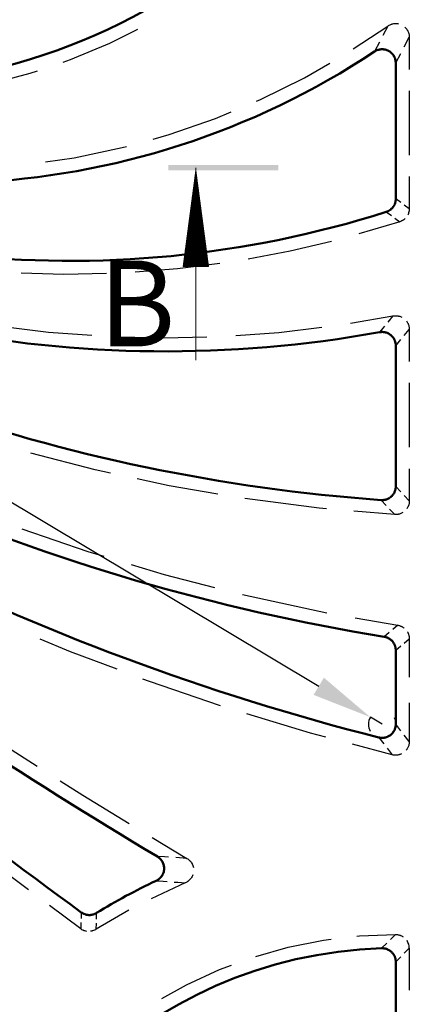
# Model space of a CAD drawing. Units: millimetres. Extents: x 523 to 1117, y 1747 to 2167.
# Drawn here: x 969 to 992, y 2037 to 2094 of the extents above; entities that cross this region are included whole.
import ezdxf

# ---------------------------------------------------------------- set-up
doc = ezdxf.new("R2010")
doc.units = ezdxf.units.MM
doc.styles.get("Standard").update_dxf_attribs({"font": 'isocpeur.ttf', "width": 0.75, "oblique": 15})
doc.dimstyles.new('ISO-25', dxfattribs={"dimtxt": 2.5, "dimasz": 2.5, "dimexe": 1.25, "dimexo": 0.625, "dimtad": 1, "dimtxsty": 'Standard', "dimcen": 2.5, "dimadec": 0, "dimazin": 0, "dimtfac": 1, "dimtmove": 0, "dimatfit": 3, "dimfxl": 1, "dimarcsym": 0})

# ---------------------------------------------------------------- blocks, each defined once
blk = doc.blocks.new('*D21')
at = {"color": 0, "lineweight": -2, "transparency": 16777216}
for p, q in [((903.53, 2105.248), (986.622, 2055.478)), ((990.307, 2053.271), (989.624, 2053.68))]:
    blk.add_line(p, q, dxfattribs=at)
blk.add_arc((990.307, 2053.271), 0.796, 149.0796, 210.6099, dxfattribs=at)
at = {"color": 0, "transparency": 16777216}
blk.add_solid([(986.921, 2055.979), (986.322, 2054.978), (989.624, 2053.68)], dxfattribs=at)
at = {"layer": 'Defpoints', "color": 0, "transparency": 16777216}
for p in [(989.624, 2053.68), (990.307, 2053.271)]:
    blk.add_point(p, dxfattribs=at)
at = {"color": 0, "transparency": 16777216, "insert": (915.821, 2104.77), "char_height": 3.56, "attachment_point": 5, "rotation": 329.0796}
blk.add_mtext('R4\\P46 радиуса', dxfattribs=at)

msp = doc.modelspace()

# ---------------------------------------------------------------- linework, layer by layer
at = {"lineweight": 50}
for points in [[(946.4951, 2092.932, 0.3936473), (991.0217, 2110.0857)], [(941.4023, 2088.5828, 0.2126307), (990.5462, 2083.0726), (990.6056, 2083.094), (990.6627, 2083.1199), (990.7175, 2083.1501), (990.77, 2083.1848), (990.7828, 2083.1941), (990.7954, 2083.2037), (990.8078, 2083.2136), (990.8199, 2083.2236), (990.8435, 2083.2444), (990.8662, 2083.266), (990.9089, 2083.3118), (990.948, 2083.3609), (990.9572, 2083.3738), (990.9662, 2083.3868), (990.9706, 2083.3934), (990.9749, 2083.4001), (990.9792, 2083.4067), (990.9834, 2083.4134), (990.9994, 2083.4405), (991.0143, 2083.4682), (991.0406, 2083.5249), (991.0625, 2083.5837), (991.0672, 2083.5987), (991.0717, 2083.6139), (991.0759, 2083.6292), (991.0797, 2083.6445), (991.0866, 2083.6754), (991.0921, 2083.7065), (991.0996, 2083.769), (991.1021, 2083.8322), (991.1021, 2091.7371), (991.1003, 2091.7911), (991.095, 2091.8445), (991.0862, 2091.8973), (991.0739, 2091.9496), (991.0664, 2091.9755), (991.058, 2092.0012), (991.0535, 2092.014), (991.0487, 2092.0267), (991.0438, 2092.0393), (991.0387, 2092.0518), (991.0162, 2092.1005), (990.9906, 2092.1475), (990.9618, 2092.1928), (990.9298, 2092.2362), (990.9213, 2092.2468), (990.9126, 2092.2572), (990.9038, 2092.2675), (990.8948, 2092.2776), (990.8764, 2092.2971), (990.8574, 2092.3161), (990.8176, 2092.3519), (990.7754, 2092.3849), (990.7533, 2092.4004), (990.7307, 2092.4153), (990.7191, 2092.4224), (990.7075, 2092.4293), (990.6957, 2092.436), (990.6839, 2092.4425), (990.6358, 2092.4663), (990.5862, 2092.4867), (990.5353, 2092.5036), (990.4831, 2092.5172), (990.4698, 2092.5201), (990.4565, 2092.5227), (990.4432, 2092.5251), (990.4299, 2092.5272), (990.4032, 2092.5308), (990.3765, 2092.5335), (990.323, 2092.5362), (990.2693, 2092.5352), (990.2424, 2092.5334), (990.2155, 2092.5306), (990.1887, 2092.5269), (990.1621, 2092.5224), (990.1096, 2092.5107), (990.0583, 2092.4955), (990.0079, 2092.4769), (989.9585, 2092.4549), (989.9106, 2092.4296), (989.8644, 2092.4011, -0.2781384), (942.4044, 2090.3407, 0.4069355)], [(938.6991, 2084.4447, 0.1337007), (990.2474, 2066.3104), (990.2885, 2066.3085), (990.3294, 2066.3087), (990.3701, 2066.3109), (990.4106, 2066.3153), (990.451, 2066.3216), (990.4911, 2066.3301), (990.5011, 2066.3326), (990.511, 2066.3351), (990.521, 2066.3379), (990.5309, 2066.3407), (990.5505, 2066.3468), (990.57, 2066.3532), (990.6081, 2066.3678), (990.6454, 2066.3841), (990.6819, 2066.4024), (990.7174, 2066.4226), (990.7348, 2066.4334), (990.752, 2066.4447), (990.7605, 2066.4505), (990.769, 2066.4565), (990.7773, 2066.4625), (990.7856, 2066.4686), (990.8176, 2066.4941), (990.8482, 2066.5211), (990.8773, 2066.5496), (990.9049, 2066.5796), (990.9182, 2066.5951), (990.9311, 2066.6111), (990.9374, 2066.6192), (990.9436, 2066.6274), (990.9498, 2066.6357), (990.9558, 2066.6441), (990.9786, 2066.6783), (990.9995, 2066.7133), (991.0186, 2066.7493), (991.0358, 2066.7863), (991.0511, 2066.8242), (991.0646, 2066.863), (991.0676, 2066.8728), (991.0706, 2066.8827), (991.0734, 2066.8926), (991.076, 2066.9026), (991.081, 2066.9225), (991.0854, 2066.9425), (991.0927, 2066.9827), (991.0979, 2067.0233), (991.101, 2067.0641), (991.1021, 2067.1053), (991.1021, 2075.2915), (991.1009, 2075.3353), (991.0973, 2075.3787), (991.0915, 2075.4217), (991.0833, 2075.4643), (991.0728, 2075.5066), (991.0599, 2075.5484), (991.0563, 2075.5587), (991.0526, 2075.5691), (991.0487, 2075.5793), (991.0447, 2075.5895), (991.0363, 2075.6097), (991.0274, 2075.6295), (991.008, 2075.6684), (990.9866, 2075.7061), (990.9631, 2075.7426), (990.9374, 2075.778), (990.9307, 2075.7866), (990.9238, 2075.7952), (990.9168, 2075.8037), (990.9098, 2075.8121), (990.8953, 2075.8284), (990.8804, 2075.8444), (990.8495, 2075.8749), (990.817, 2075.9036), (990.7829, 2075.9305), (990.7473, 2075.9557), (990.7381, 2075.9617), (990.7288, 2075.9676), (990.7195, 2075.9734), (990.71, 2075.979), (990.6911, 2075.9898), (990.6718, 2076.0001), (990.6327, 2076.0189), (990.5926, 2076.0356), (990.5517, 2076.05), (990.5098, 2076.0623), (990.4992, 2076.065), (990.4885, 2076.0676), (990.4778, 2076.07), (990.4671, 2076.0723), (990.4455, 2076.0764), (990.424, 2076.0799), (990.3808, 2076.0851), (990.3375, 2076.088), (990.2941, 2076.0885), (990.2506, 2076.0867), (990.2397, 2076.0858), (990.2288, 2076.0849), (990.2178, 2076.0837), (990.207, 2076.0825), (990.1852, 2076.0794), (990.1635, 2076.0758, -0.1901107), (939.8255, 2086.1255)], [(935.3327, 2080.0186, 0.1089389), (990.1091, 2052.5001), (990.1535, 2052.4902), (990.1982, 2052.4828), (990.2431, 2052.478), (990.2881, 2052.4756), (990.3107, 2052.4754), (990.3334, 2052.4759), (990.3561, 2052.4769), (990.3789, 2052.4787), (990.4241, 2052.4841), (990.4686, 2052.492), (990.5125, 2052.5023), (990.5558, 2052.5152), (990.5771, 2052.5225), (990.5984, 2052.5305), (990.6089, 2052.5348), (990.6194, 2052.5392), (990.6299, 2052.5437), (990.6403, 2052.5484), (990.6811, 2052.5687), (990.7204, 2052.591), (990.7582, 2052.6156), (990.7947, 2052.6422), (990.8123, 2052.6563), (990.8296, 2052.671), (990.8381, 2052.6786), (990.8466, 2052.6862), (990.8549, 2052.694), (990.8631, 2052.702), (990.8947, 2052.7347), (990.9241, 2052.769), (990.9515, 2052.8049), (990.9769, 2052.8422), (990.9888, 2052.8615), (991.0002, 2052.8811), (991.0056, 2052.8911), (991.011, 2052.9011), (991.0162, 2052.9113), (991.0213, 2052.9216), (991.04, 2052.963), (991.0563, 2053.0052), (991.0701, 2053.0481), (991.0815, 2053.0918), (991.0863, 2053.1139), (991.0905, 2053.1363), (991.0923, 2053.1475), (991.094, 2053.1588), (991.0955, 2053.1701), (991.0969, 2053.1815), (991.1008, 2053.2269), (991.1021, 2053.2726), (991.1021, 2057.5722), (991.1013, 2057.6075), (991.099, 2057.6426), (991.0951, 2057.6773), (991.0898, 2057.7119), (991.0829, 2057.7461), (991.0746, 2057.7802), (991.0698, 2057.7971), (991.0647, 2057.8139), (991.062, 2057.8223), (991.0592, 2057.8307), (991.0562, 2057.839), (991.0533, 2057.8473), (991.0404, 2057.8801), (991.0261, 2057.9122), (991.0106, 2057.9435), (990.9937, 2057.974), (990.9754, 2058.0039), (990.9558, 2058.0329), (990.9454, 2058.0472), (990.9348, 2058.0612), (990.9293, 2058.0682), (990.9238, 2058.0751), (990.9182, 2058.0819), (990.9125, 2058.0887), (990.8891, 2058.115), (990.8647, 2058.1401), (990.8393, 2058.1641), (990.8128, 2058.1869), (990.7853, 2058.2085), (990.7568, 2058.2291), (990.7422, 2058.2389), (990.7273, 2058.2484), (990.7122, 2058.2576), (990.6969, 2058.2664), (990.666, 2058.283), (990.6344, 2058.2981), (990.6022, 2058.3118), (990.5695, 2058.3241), (990.5362, 2058.3349), (990.5024, 2058.3444), (990.4852, 2058.3486), (990.4679, 2058.3524), (990.4505, 2058.3558), (990.4331, 2058.3588, -0.1237778), (936.5877, 2081.6044)], [(931.9857, 2076.229, 0.0313509), (972.8104, 2042.3243), (972.8595, 2042.2912), (972.9106, 2042.262), (972.9636, 2042.2366), (973.0186, 2042.2152), (973.0326, 2042.2105), (973.0468, 2042.206), (973.061, 2042.2018), (973.0753, 2042.1978), (973.104, 2042.1907), (973.1329, 2042.1847), (973.191, 2042.176), (973.2496, 2042.1716), (973.2791, 2042.171), (973.3088, 2042.1715), (973.3162, 2042.1718), (973.3237, 2042.1722), (973.3311, 2042.1726), (973.3385, 2042.1731), (973.3532, 2042.1744), (973.3679, 2042.1758), (973.4262, 2042.1845), (973.4835, 2042.1974), (973.5118, 2042.2054), (973.5398, 2042.2145), (973.5538, 2042.2195), (973.5677, 2042.2247), (973.5815, 2042.2302), (973.5952, 2042.236), (973.6488, 2042.2615), (973.7005, 2042.2909, -0.0298383), (977.1621, 2044.1631), (977.2106, 2044.1877), (977.257, 2044.2153), (977.3014, 2044.2457), (977.3437, 2044.2792), (977.3641, 2044.297), (977.384, 2044.3156), (977.3937, 2044.3252), (977.4033, 2044.3349), (977.4126, 2044.3447), (977.4218, 2044.3547), (977.4565, 2044.396), (977.4884, 2044.4394), (977.5173, 2044.4849), (977.5432, 2044.5326), (977.5492, 2044.5449), (977.5549, 2044.5572), (977.5605, 2044.5696), (977.5658, 2044.5821), (977.5757, 2044.6072), (977.5848, 2044.6326), (977.6003, 2044.6841), (977.6123, 2044.7367), (977.6169, 2044.7634), (977.6206, 2044.7904), (977.6222, 2044.8039), (977.6234, 2044.8175), (977.6245, 2044.831), (977.6253, 2044.8445), (977.6262, 2044.8985), (977.6234, 2044.9523), (977.6169, 2045.0059), (977.6067, 2045.0593), (977.5929, 2045.1118), (977.5756, 2045.1629), (977.5549, 2045.2127), (977.5308, 2045.261), (977.5243, 2045.2729), (977.5175, 2045.2846), (977.5105, 2045.2963), (977.5033, 2045.3079), (977.4883, 2045.3306), (977.4727, 2045.3528), (977.4394, 2045.3952), (977.4034, 2045.4353), (977.3843, 2045.4544), (977.3647, 2045.4729), (977.3546, 2045.4819), (977.3443, 2045.4909), (977.3338, 2045.4996), (977.3232, 2045.5082), (977.2794, 2045.5406), (977.2335, 2045.5701, -0.0474265), (933.3522, 2077.7198)], [(991.1021, 2015.0489), (991.1021, 2039.4424), (991.1011, 2039.4825), (991.0981, 2039.5223), (991.0932, 2039.5617), (991.0863, 2039.6008), (991.0774, 2039.6396), (991.0666, 2039.678), (991.0636, 2039.6876), (991.0605, 2039.6971), (991.0573, 2039.7066), (991.0538, 2039.7161), (991.0468, 2039.7349), (991.0392, 2039.7534), (991.0228, 2039.7897), (991.0047, 2039.825), (990.9848, 2039.8594), (990.9632, 2039.8928), (990.9517, 2039.9092), (990.9398, 2039.9253), (990.9274, 2039.9411), (990.9147, 2039.9567), (990.8882, 2039.9866), (990.8603, 2040.015), (990.8311, 2040.0419), (990.8006, 2040.0673), (990.7687, 2040.0913), (990.7355, 2040.1137), (990.727, 2040.1191), (990.7185, 2040.1244), (990.7098, 2040.1295), (990.7012, 2040.1345), (990.6837, 2040.1442), (990.666, 2040.1534), (990.6301, 2040.1705), (990.5934, 2040.1857), (990.556, 2040.1991), (990.5178, 2040.2107), (990.4984, 2040.2157), (990.4788, 2040.2203), (990.4591, 2040.2244), (990.4394, 2040.228), (990.3998, 2040.2338), (990.3601, 2040.2375), (990.3201, 2040.2392), (990.2799, 2040.2389, 0.3958062), (965.1151, 2015.0741)]]:
    msp.add_lwpolyline(points, format="xyb", dxfattribs=at)
at = {"lineweight": 25}
for points in [[(976.0859, 2093.6848), (974.4525, 2092.8671), (972.1618, 2091.9128), (971.7373, 2091.7696)], [(988.6292, 2092.5524), (990.6306, 2093.8829), (990.6764, 2093.9132), (990.7237, 2093.9401), (990.7727, 2093.9638), (990.8232, 2093.9842), (990.8491, 2093.9932), (990.8753, 2094.0013), (990.9019, 2094.0085), (990.9285, 2094.0148), (990.9821, 2094.0245), (991.0362, 2094.0306), (991.0906, 2094.033), (991.1454, 2094.0316), (991.2, 2094.0265), (991.2538, 2094.0176), (991.2542, 2094.0175)], [(990.6306, 2093.8829), (990.3455, 2093.326)], [(991.6378, 2093.8196), (991.676, 2093.7812), (991.7116, 2093.74), (991.7443, 2093.6965), (991.7741, 2093.6507), (991.7811, 2093.6389), (991.7879, 2093.627), (991.7945, 2093.6149), (991.8008, 2093.6027), (991.8129, 2093.5781), (991.8241, 2093.5531), (991.8438, 2093.5024), (991.8601, 2093.4505), (991.8669, 2093.4241), (991.8729, 2093.3974), (991.8755, 2093.3839), (991.8779, 2093.3704), (991.8801, 2093.3567), (991.8821, 2093.3431), (991.8876, 2093.2884), (991.8895, 2093.2334), (991.8895, 2091.3632)], [(990.154, 2092.9556), (989.8644, 2092.4011)], [(991.5964, 2092.6711), (991.8895, 2093.2334)], [(991.1021, 2091.7371), (991.3996, 2092.297)], [(970.235, 2091.2627), (969.8105, 2091.1195), (967.4099, 2090.491), (965.6149, 2090.152)], [(982.9945, 2089.512), (983.2407, 2089.6154), (985.792, 2090.8817), (987.2566, 2091.7274)], [(991.8895, 2090.1164), (991.8895, 2086.3759)], [(976.9811, 2087.314), (977.9243, 2087.5768), (980.6146, 2088.5123), (981.5173, 2088.8915)], [(970.7207, 2085.977), (972.394, 2086.2225), (975.1805, 2086.8125), (975.4377, 2086.8841)], [(991.8895, 2085.1291), (991.8895, 2083.2589), (991.5939, 2083.4735)], [(991.3971, 2083.6168), (991.1021, 2083.8322)], [(991.8895, 2083.2589), (991.887, 2083.1963), (991.8797, 2083.1345), (991.8677, 2083.0736), (991.8508, 2083.0134), (991.8458, 2082.9985), (991.8406, 2082.9837), (991.835, 2082.969), (991.8292, 2082.9545), (991.8167, 2082.9259), (991.8032, 2082.8979), (991.8031, 2082.8977)], [(991.0426, 2082.7154), (991.3408, 2082.5016), (988.9615, 2081.7916)], [(990.5462, 2083.0726), (990.844, 2082.8581)], [(991.6571, 2082.6962), (991.6118, 2082.6542), (991.5631, 2082.6156), (991.5504, 2082.6065), (991.5375, 2082.5976), (991.5309, 2082.5933), (991.5244, 2082.589), (991.5177, 2082.5847), (991.511, 2082.5806), (991.484, 2082.5647), (991.4564, 2082.5498), (991.3997, 2082.5235), (991.3408, 2082.5016)], [(987.3637, 2081.3613), (984.9496, 2080.7803), (982.5077, 2080.33)], [(980.8729, 2080.0737), (978.4104, 2079.7552), (975.9344, 2079.5697)], [(974.2815, 2079.4904), (971.799, 2079.4382), (969.3174, 2079.5195)], [(988.4603, 2076.6022), (990.9403, 2077.0227), (990.9839, 2077.0299), (991.0275, 2077.0347), (991.0711, 2077.0371), (991.1148, 2077.0372), (991.1586, 2077.0348), (991.2025, 2077.0301), (991.2134, 2077.0285), (991.2243, 2077.0267), (991.2352, 2077.0249), (991.246, 2077.0228), (991.2676, 2077.0183), (991.2889, 2077.0133), (991.331, 2077.0014), (991.3724, 2076.9873), (991.413, 2076.9709), (991.4529, 2076.9522), (991.4532, 2076.952)], [(990.9403, 2077.0227), (990.6496, 2076.6671)], [(968.4121, 2076.396), (970.9084, 2076.0872), (973.4167, 2075.8997)], [(981.7948, 2075.8843), (984.3038, 2076.0626), (986.8012, 2076.3622)], [(990.4554, 2076.4304), (990.1635, 2076.0758)], [(991.7222, 2076.7303), (991.748, 2076.6951), (991.7718, 2076.6584), (991.7937, 2076.6205), (991.8135, 2076.5812), (991.8226, 2076.5611), (991.8312, 2076.5407), (991.8392, 2076.5202), (991.8465, 2076.4995), (991.8595, 2076.4576), (991.8702, 2076.4153), (991.8786, 2076.3723), (991.8846, 2076.3287), (991.8858, 2076.3177), (991.8867, 2076.3067), (991.8876, 2076.2957), (991.8883, 2076.2846), (991.8892, 2076.2625), (991.8895, 2076.2404), (991.8895, 2074.3694)], [(975.091, 2075.8154), (977.6055, 2075.7497), (980.1202, 2075.8061)], [(991.5948, 2075.8841), (991.8895, 2076.2404)], [(991.1021, 2075.2915), (991.398, 2075.6469)], [(991.8895, 2073.1222), (991.8895, 2069.3803)], [(974.5055, 2067.8822), (973.6068, 2068.0754), (969.8699, 2069.0446)], [(991.8895, 2068.1331), (991.8895, 2066.2621), (991.8884, 2066.2212), (991.8853, 2066.1806), (991.8802, 2066.1404), (991.873, 2066.1005), (991.8638, 2066.0609), (991.8526, 2066.0218), (991.8495, 2066.012), (991.8462, 2066.0023), (991.8428, 2065.9926), (991.8393, 2065.983), (991.8319, 2065.9639), (991.8241, 2065.9451), (991.807, 2065.9082), (991.7881, 2065.8723), (991.7675, 2065.8374), (991.745, 2065.8036), (991.7447, 2065.8032)], [(980.7591, 2066.6624), (977.9204, 2067.1484), (976.0631, 2067.5475)], [(991.397, 2066.7888), (991.1021, 2067.1053)], [(991.8895, 2066.2621), (991.5939, 2066.578)], [(987.0727, 2065.8064), (986.6453, 2065.843), (982.3299, 2066.3961)], [(990.2474, 2066.3104), (990.5448, 2065.9938)], [(991.5086, 2065.5818), (991.4735, 2065.5616), (991.4372, 2065.5431), (991.4002, 2065.5266), (991.3624, 2065.5119), (991.3238, 2065.4992), (991.2845, 2065.4884), (991.2745, 2065.486), (991.2645, 2065.4837), (991.2544, 2065.4816), (991.2444, 2065.4796), (991.2243, 2065.476), (991.2041, 2065.4729), (991.1636, 2065.4683), (991.123, 2065.4657), (991.0822, 2065.4653), (991.0413, 2065.4668), (988.6602, 2065.6706)], [(990.7433, 2065.7829), (991.0413, 2065.4668)], [(969.3456, 2064.6325), (973.1843, 2063.3161), (974.1098, 2063.0384)], [(975.7139, 2062.557), (977.6264, 2061.9831), (980.5578, 2061.2261)], [(982.1799, 2060.8098), (986.6491, 2059.8389), (987.0931, 2059.7604)], [(988.7423, 2059.4687), (991.2161, 2059.0311), (991.251, 2059.0248), (991.2854, 2059.0171), (991.3192, 2059.0078), (991.3526, 2058.9971), (991.3856, 2058.985), (991.418, 2058.9714), (991.434, 2058.964), (991.4499, 2058.9563), (991.4578, 2058.9522), (991.4657, 2058.9482), (991.4735, 2058.944), (991.4813, 2058.9397), (991.5118, 2058.9217), (991.5413, 2058.9026), (991.5699, 2058.8822), (991.5975, 2058.8606), (991.5977, 2058.8604)], [(990.7269, 2058.6107), (990.4331, 2058.3588)], [(991.2161, 2059.0311), (990.9226, 2058.7788)], [(991.7801, 2058.6472), (991.797, 2058.617), (991.8127, 2058.5854), (991.8165, 2058.5774), (991.8202, 2058.5694), (991.8237, 2058.5612), (991.8272, 2058.5531), (991.8339, 2058.5366), (991.8402, 2058.5201), (991.8517, 2058.4868), (991.8616, 2058.4531), (991.87, 2058.4191), (991.877, 2058.3846), (991.8824, 2058.3499), (991.8863, 2058.3148), (991.8877, 2058.2971), (991.8887, 2058.2793), (991.8893, 2058.2615), (991.8895, 2058.2438), (991.8895, 2056.0014)], [(974.8854, 2056.4671), (972.1831, 2057.4894), (970.425, 2058.2245)], [(991.5944, 2057.9917), (991.8895, 2058.2438)], [(991.1021, 2057.5722), (991.3975, 2057.8238)], [(980.9155, 2054.346), (976.7827, 2055.7493), (976.3802, 2055.9015)], [(991.8895, 2054.5065), (991.8895, 2052.2641), (991.8882, 2052.2188), (991.8844, 2052.1739), (991.8781, 2052.1294), (991.8693, 2052.0853), (991.8581, 2052.0416), (991.8443, 2051.9984), (991.8281, 2051.956), (991.8096, 2051.9149), (991.7889, 2051.875), (991.7659, 2051.8364), (991.7536, 2051.8175), (991.7408, 2051.799), (991.7273, 2051.7807), (991.7133, 2051.7628), (991.7131, 2051.7626)], [(966.2809, 2053.3909), (966.9328, 2052.9506), (970.2457, 2050.8307)], [(987.0391, 2052.5121), (986.1477, 2052.7479), (982.4399, 2053.8663)], [(991.397, 2052.8942), (991.1021, 2053.2726)], [(990.1091, 2052.5001), (990.4061, 2052.1212)], [(991.8895, 2052.2641), (991.5939, 2052.6421)], [(991.4312, 2051.5416), (991.3903, 2051.5239), (991.3481, 2051.5084), (991.3266, 2051.5015), (991.3049, 2051.4953), (991.294, 2051.4923), (991.283, 2051.4896), (991.2719, 2051.487), (991.2608, 2051.4845), (991.2162, 2051.4763), (991.1715, 2051.4707), (991.1267, 2051.4676), (991.0817, 2051.467), (991.0592, 2051.4677), (991.0366, 2051.469), (991.0253, 2051.4699), (991.014, 2051.471), (991.0027, 2051.4722), (990.9914, 2051.4736), (990.9465, 2051.4807), (990.902, 2051.4903), (988.5843, 2052.1034)], [(990.6043, 2051.8687), (990.902, 2051.4903)], [(971.5708, 2049.9828), (972.896, 2049.1348), (975.5873, 2047.5049)], [(976.933, 2046.6899), (978.9515, 2045.4674), (978.9985, 2045.4376), (979.043, 2045.4049), (979.0851, 2045.3693), (979.1248, 2045.3308), (979.1344, 2045.3208), (979.1438, 2045.3105), (979.153, 2045.3001), (979.1621, 2045.2894), (979.1796, 2045.2678), (979.1963, 2045.2456), (979.2273, 2045.1999), (979.255, 2045.1522), (979.2676, 2045.1277), (979.2793, 2045.1026), (979.2849, 2045.0899), (979.2903, 2045.0771), (979.2929, 2045.0706), (979.2954, 2045.0641), (979.2979, 2045.0576), (979.3004, 2045.0511), (979.3177, 2044.9982), (979.3312, 2044.9447), (979.3312, 2044.9443)], [(969.7423, 2043.633), (966.0975, 2046.3457)], [(977.878, 2045.5354), (977.6556, 2045.5481), (977.2335, 2045.5701)], [(978.9515, 2045.4674), (978.5144, 2045.4969), (978.3075, 2045.5097)], [(979.3002, 2044.5078), (979.2795, 2044.457), (979.255, 2044.4074), (979.2273, 2044.3597), (979.1961, 2044.3138), (979.1877, 2044.3027), (979.1792, 2044.2916), (979.1705, 2044.2807), (979.1616, 2044.27), (979.1434, 2044.2491), (979.1245, 2044.229), (979.0847, 2044.1908), (979.0423, 2044.1552), (979.0202, 2044.1385), (978.9974, 2044.1226), (978.9858, 2044.1148), (978.974, 2044.1073), (978.9621, 2044.1), (978.9501, 2044.0929), (978.9011, 2044.0666), (978.8502, 2044.0436), (976.8654, 2043.1201)], [(977.1621, 2044.1631), (977.577, 2044.1369), (977.7954, 2044.1221)], [(978.2175, 2044.0922), (978.4208, 2044.0773), (978.8502, 2044.0436)], [(972.7797, 2041.3724), (970.9573, 2042.7288)], [(972.8104, 2042.3243), (972.7981, 2041.9674)], [(975.5728, 2042.4458), (973.6797, 2041.3465), (973.6867, 2041.7007)], [(973.6919, 2041.9368), (973.7005, 2042.2909)], [(972.7905, 2041.7294), (972.7797, 2041.3724), (972.8296, 2041.3389), (972.8818, 2041.3092), (972.8953, 2041.3024), (972.9088, 2041.2959), (972.9225, 2041.2896), (972.9363, 2041.2836), (972.964, 2041.2723), (972.992, 2041.2622), (973.049, 2041.2451), (973.1068, 2041.2324)], [(973.6797, 2041.3465), (973.6281, 2041.3159), (973.5747, 2041.2895), (973.5195, 2041.2672), (973.4627, 2041.249), (973.4481, 2041.2451), (973.4336, 2041.2415), (973.4189, 2041.2381), (973.4042, 2041.235), (973.3747, 2041.2298), (973.3452, 2041.2256), (973.345, 2041.2256)], [(988.8424, 2040.9384), (988.9915, 2040.9561), (991.0922, 2041.0393), (990.7865, 2040.7404)], [(991.0922, 2041.0393), (991.1315, 2041.0384), (991.1705, 2041.0355), (991.2092, 2041.0308), (991.2476, 2041.0242), (991.2856, 2041.0157), (991.3233, 2041.0054), (991.3327, 2041.0025), (991.3421, 2040.9995), (991.3515, 2040.9963), (991.3608, 2040.9931), (991.3792, 2040.9863), (991.3975, 2040.979), (991.4332, 2040.9632), (991.468, 2040.9458), (991.5019, 2040.9266), (991.5349, 2040.9058), (991.5354, 2040.9055)], [(982.9632, 2039.7672), (984.842, 2040.2976), (986.9038, 2040.7083), (987.3512, 2040.7614)], [(990.5834, 2040.5403), (990.2799, 2040.2389)], [(991.593, 2039.9436), (991.8895, 2040.2424), (991.8895, 2037.8067)], [(991.1021, 2039.4424), (991.3962, 2039.7436)], [(977.4962, 2037.3106), (978.9373, 2038.1179), (980.8464, 2038.9984), (981.5508, 2039.2584)]]:
    msp.add_lwpolyline(points, dxfattribs=at)
at = {"lineweight": 9}
for points in [[(979.4691, 2085.4899), (978.7319, 2079.8899), (980.2064, 2079.8899)], [(979.4691, 2085.4899), (979.4691, 2079.8899)], [(978.7376, 2079.9335), (978.7376, 2079.8899)], [(980.2006, 2079.9335), (980.2006, 2079.8899)]]:
    msp.add_lwpolyline(points, close=True, dxfattribs=at)
for points in [[(979.4691, 2074.446), (979.4691, 2085.6459)], [(979.4284, 2079.8899), (979.4284, 2085.1812)], [(979.5097, 2079.8899), (979.5097, 2085.1812)], [(979.3472, 2079.8899), (979.3472, 2084.5638)], [(979.3878, 2079.8899), (979.3878, 2084.8726)], [(979.5504, 2079.8899), (979.5504, 2084.8726)], [(979.591, 2079.8899), (979.591, 2084.5638)], [(979.2659, 2079.8899), (979.2659, 2083.9465)], [(979.3065, 2079.8899), (979.3065, 2084.2552)], [(979.6316, 2079.8899), (979.6316, 2084.2552)], [(979.6723, 2079.8899), (979.6723, 2083.9465)], [(979.1846, 2079.8899), (979.1846, 2083.3291)], [(979.2252, 2079.8899), (979.2252, 2083.6378)], [(979.7129, 2079.8899), (979.7129, 2083.6378)], [(979.7536, 2079.8899), (979.7536, 2083.3291)], [(979.1033, 2079.8899), (979.1033, 2082.7117)], [(979.144, 2079.8899), (979.144, 2083.0204)], [(979.7942, 2079.8899), (979.7942, 2083.0204)], [(979.8348, 2079.8899), (979.8348, 2082.7117)], [(979.022, 2079.8899), (979.022, 2082.0943)], [(979.0627, 2079.8899), (979.0627, 2082.403)], [(979.8755, 2079.8899), (979.8755, 2082.403)], [(979.9161, 2079.8899), (979.9161, 2082.0943)], [(978.9408, 2079.8899), (978.9408, 2081.477)], [(978.9814, 2079.8899), (978.9814, 2081.7857)], [(979.9568, 2079.8899), (979.9568, 2081.7857)], [(979.9974, 2079.8899), (979.9974, 2081.477)], [(978.9001, 2079.8899), (978.9001, 2081.1683)], [(980.038, 2079.8899), (980.038, 2081.1683)], [(978.8188, 2079.8899), (978.8188, 2080.5509)], [(978.8595, 2079.8899), (978.8595, 2080.8596)], [(980.0787, 2079.8899), (980.0787, 2080.8596)], [(980.1193, 2079.8899), (980.1193, 2080.5509)], [(978.7782, 2079.8899), (978.7782, 2080.2422)], [(980.16, 2079.8899), (980.16, 2080.2422)]]:
    msp.add_lwpolyline(points, dxfattribs=at)
msp.add_lwpolyline([(990.1091, 2052.5001, 0.4999211), (991.1021, 2053.2967)], format="xyb")
msp.add_arc((990.3069, 2053.2707), 0.7956, 0.13799, 27.77974, dxfattribs=at)
at = {"lineweight": 25}
msp.add_arc((991.0922, 2040.2431), 0.7972, 359.94522, 33.70351, dxfattribs=at)
at = {"lineweight": 9, "transparency": 33554559}
msp.add_solid([(977.8691, 2085.4899), (977.8691, 2085.8019), (984.2691, 2085.4899), (984.2691, 2085.8019)], dxfattribs=at)

# ---------------------------------------------------------------- texts
at = {"insert": (973.8065, 2080.2468), "char_height": 5, "attachment_point": 1}
msp.add_mtext_dynamic_manual_height_columns('В', width=5.623573, gutter_width=10, heights=[0], dxfattribs=at)

# ---------------------------------------------------------------- dimensions: what is measured, and where the dimension line sits
dim = msp.add_radius_dim(center=(990.3068, 2053.2709), mpoint=(989.6242, 2053.6798), text='<>\\P46 радиуса', dimstyle='ISO-25', override={"dimtxt": 3.56, "dimasz": 3.5, "dimlfac": 5, "dimrnd": 1})
dim.commit()
dim.dimension.update_dxf_attribs({"geometry": '*D21', "text_midpoint": (912.7867, 2099.7033), "dimtype": 164})

doc.saveas('drawing.dxf')
